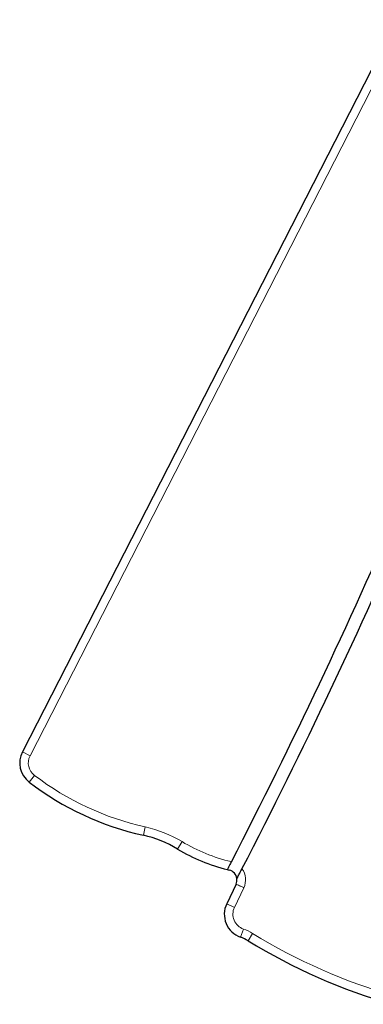
# Model space of a CAD drawing. Extents: x -73 to 649, y -9 to 622.
# Drawn here: x 163 to 170, y 241 to 261 of the extents above; entities that cross this region are included whole.
import ezdxf

# ---------------------------------------------------------------- set-up
doc = ezdxf.new("R2010")
doc.units = 0
doc.header["$LTSCALE"] = 0.125
doc.header["$MEASUREMENT"] = 0
doc.layers.add('CONTOUR', color=7, linetype='CONTINUOUS')

msp = doc.modelspace()

# ---------------------------------------------------------------- linework, layer by layer
at = {"layer": 'CONTOUR', "lineweight": 25}
for p, q in [((182.73294, 284.48079), (163.21521, 246.33478)), ((167.5116, 244.07555), (167.50175, 244.05649)), ((167.60702, 243.61499), (167.41441, 243.21249))]:
    msp.add_line(p, q, dxfattribs=at)
at = {"layer": 'CONTOUR', "lineweight": 18}
for p, q in [((182.89031, 284.40027), (163.37259, 246.25426)), ((163.37259, 246.25426), (163.21521, 246.33478)), ((163.46423, 245.8501), (163.35697, 245.70958)), ((165.74032, 244.79156), (165.70196, 244.61899)), ((166.49721, 244.48802), (166.4057, 244.33677)), ((167.5065, 244.07678), (167.50175, 244.05649)), ((167.7668, 243.53936), (167.57387, 243.13618)), ((167.41441, 243.21249), (167.57387, 243.13618)), ((167.69944, 242.52503), (167.75813, 242.69178)), ((167.85557, 242.45057), (167.94819, 242.60114))]:
    msp.add_line(p, q, dxfattribs=at)
at = {"layer": 'CONTOUR', "lineweight": 25}
for centre, radius, start, end in [((62.66373, 298.20997), 117.99835, 332.6920629, 336.6575266), ((62.66373, 298.20997), 118.25835, 332.6776044, 336.6575266), ((163.66033, 246.10703), 0.5, 152.903061, 232.646926), ((167.00728, 250.4921), 6.01641, 232.646926, 257.46951), ((165.19418, 242.33431), 2.34043, 58.825532, 77.46951), ((168.29916, 247.46639), 3.65783, 238.825532, 256.220835), ((168.29916, 247.46639), 3.65783, 256.220835, 256.837845), ((167.41901, 243.70266), 0.20744, 7.212595, 76.837845), ((167.41901, 243.70266), 0.20744, 335, 7.212595), ((167.86544, 242.99667), 0.5, 154.428057, 250.610188), ((167.42945, 241.75791), 0.81324, 58.400594, 70.610188), ((174.08802, 252.58151), 11.89451, 238.400594, 254.06683)]:
    msp.add_arc(centre, radius, start, end, dxfattribs=at)
at = {"layer": 'CONTOUR', "lineweight": 18}
for centre, radius, start, end in [((163.66033, 246.10703), 0.32322, 152.903061, 232.646926), ((167.00728, 250.4921), 5.83964, 232.646926, 257.46951), ((165.19418, 242.33431), 2.51721, 58.825532, 77.46951), ((168.29916, 247.46639), 3.48106, 238.825532, 256.837845), ((167.41901, 243.70266), 0.38422, 76.055541, 76.837845), ((167.41901, 243.70266), 0.38422, 334.848311, 36.233131), ((167.86544, 242.99667), 0.32322, 154.428057, 250.610188), ((167.42945, 241.75791), 0.99002, 58.400594, 70.610188), ((174.08802, 252.58151), 11.71774, 238.400594, 254.06683)]:
    msp.add_arc(centre, radius, start, end, dxfattribs=at)
at = {"layer": 'CONTOUR', "lineweight": 25}
for points, knots in [([(167.50175, 244.05649), (167.49477, 244.04298), (167.47774, 244.01002), (167.45362, 243.9634), (167.43616, 243.92969), (167.43006, 243.91793), (167.42794, 243.91383)], [0, 0, 0, 0, 0.21666017, 0.528657664, 0.835555726, 1, 1, 1, 1]), ([(167.62481, 243.7287), (167.63116, 243.74093), (167.64698, 243.77142), (167.68286, 243.84065), (167.71355, 243.9), (167.72887, 243.92965), (167.72893, 243.92976)], [0, 0, 0, 0, 0.25112082, 0.62586613, 0.9985947, 1, 1, 1, 1])]:
    msp.add_open_spline(points, degree=3, knots=knots, dxfattribs=at)
at = {"layer": 'CONTOUR', "lineweight": 18}
msp.add_open_spline([(167.7668, 243.53936), (167.76489, 243.54026), (167.75254, 243.54611), (167.72128, 243.56093), (167.67583, 243.58245), (167.63138, 243.60347), (167.61514, 243.61115), (167.60702, 243.61499)], degree=3, knots=[0, 0, 0, 0, 0.027607299, 0.178308546, 0.452207018, 0.726103465, 1, 1, 1, 1], dxfattribs=at)

doc.saveas('drawing.dxf')
